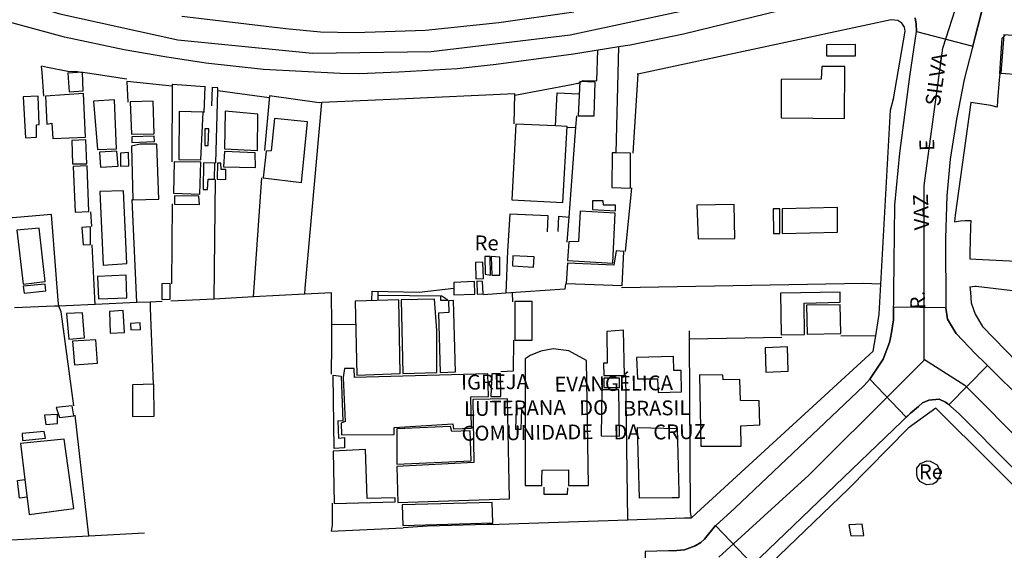
# Model space of a CAD drawing. Units: millimetres. Extents: x 183114 to 185533, y 1677027 to 1679829.
# Drawn here: x 184734 to 184900, y 1679351 to 1679440 of the extents above; entities that cross this region are included whole.
import ezdxf
from ezdxf.enums import TextEntityAlignment as Align

# ---------------------------------------------------------------- set-up
doc = ezdxf.new("R2010")
doc.units = ezdxf.units.MM
doc.header["$LTSCALE"] = 3
doc.header["$MEASUREMENT"] = 0
for name, color, linetype in [('V-AREA_VERDE', 90, 'Continuous'), ('V-EDIFICACAO', 50, 'Continuous'), ('V-ESCADA', 121, 'Continuous'), ('V-LOTE', 1, 'Continuous'), ('V-NOME_DOS_LOGRADOUROS', 7, 'Continuous'), ('V-QUADRA', 1, 'Continuous'), ('V-TEMPLO', 4, 'Continuous'), ('V-TESTADA', 63, 'Continuous')]:
    doc.layers.add(name, color=color, linetype=linetype)
doc.layers.add('V-CRUZAMENTO', color=1, linetype='Continuous', plot=False)
doc.layers.add('V-EIXO_DE_LOGRADOURO', color=3, linetype='Continuous', plot=False)
doc.styles.get("Standard").update_dxf_attribs({"font": 'ARIAL.TTF'})

msp = doc.modelspace()

# ---------------------------------------------------------------- linework, layer by layer
at = {"layer": 'V-AREA_VERDE'}
msp.add_lwpolyline([(184918.88, 1679346.71), (184891.98, 1679373.71), (184890.04, 1679375.4), (184889.68, 1679375.72), (184888.61, 1679376.19), (184886.88, 1679376.03), (184885.8, 1679375.57), (184885.1, 1679374.98), (184883.77, 1679373.87), (184852.82, 1679344.2)], dxfattribs=at)
at = {"layer": 'V-CRUZAMENTO', "linetype": 'Continuous'}
msp.add_lwpolyline([(184884.54, 1679440.4), (184884.76, 1679439.31), (184884.77, 1679438.06), (184894.266, 1679435.623), (184896.017, 1679442.446)], dxfattribs=at)
msp.add_lwpolyline([(184889.71, 1679391.6), (184880.938, 1679391.714), (184880.91, 1679389.55), (184880.55, 1679387.44), (184880.39, 1679386.51), (184880.26, 1679385.76), (184879.15, 1679382.95), (184877.82, 1679380.92), (184876.94, 1679379.59), (184883.068, 1679373.197), (184883.77, 1679373.87), (184885.1, 1679374.98), (184885.8, 1679375.57), (184886.88, 1679376.03), (184888.61, 1679376.19), (184889.68, 1679375.72), (184890.04, 1679375.4), (184890.23, 1679375.235), (184896.764, 1679381.85), (184896.35, 1679382.26), (184894.74, 1679383.85), (184891.45, 1679387.27), (184891.35, 1679387.44), (184890, 1679389.69)], close=True, dxfattribs=at)
at = {"layer": 'V-CRUZAMENTO'}
msp.add_lwpolyline([(184842.54, 1679341.11), (184843.31, 1679340.03), (184843.92, 1679338.77), (184843.92, 1679338.39), (184850.857, 1679338.528), (184850.84, 1679339.96), (184851.08, 1679341.34), (184851.99, 1679343.12), (184852.82, 1679344.2), (184857.201, 1679348.4), (184850.95, 1679354.92), (184849.09, 1679352.65), (184848.48, 1679352.11), (184847.49, 1679351.53), (184845.71, 1679350.83), (184845.02, 1679350.79), (184843.77, 1679350.7), (184843.02, 1679350.68), (184839.09, 1679350.58), (184839.19, 1679346.11), (184839.28, 1679342.42), (184839.88, 1679342.41), (184841.36, 1679341.95), (184842.54, 1679341.11)], close=True, dxfattribs=at)
at = {"layer": 'V-EDIFICACAO'}
for points in [[(184899.48, 1679437.52), (184898.97, 1679431.07), (184902.19, 1679430.85), (184902.26, 1679431.14), (184907.57, 1679430.74), (184907.83, 1679436.89), (184899.48, 1679437.52)], [(184869.6, 1679435.83), (184869.6, 1679433.96), (184874.5, 1679433.96), (184874.5, 1679435.87), (184869.6, 1679435.83)], [(184744.27, 1679431.19), (184744.27, 1679431.22), (184741.82, 1679431.07), (184742.07, 1679427.92), (184744.38, 1679428.07)], [(184862.01, 1679430.01), (184861.98, 1679423.53), (184872.67, 1679423.42), (184872.74, 1679432.2), (184868.83, 1679432.2), (184868.75, 1679430.04), (184862.01, 1679430.01)], [(184828.1, 1679429.64), (184827.77, 1679423.89), (184830.48, 1679423.89), (184830.63, 1679429.57), (184828.1, 1679429.64)], [(184734.31, 1679427.08), (184734.68, 1679420.19), (184736.54, 1679420.27), (184736.54, 1679422.35), (184736.98, 1679422.43), (184736.84, 1679427.22), (184734.31, 1679427.08)], [(184738.08, 1679427.22), (184738.3, 1679422.5), (184739.15, 1679422.65), (184739.29, 1679420.05), (184744.79, 1679420.27), (184744.46, 1679427.63), (184738.08, 1679427.22)], [(184746.14, 1679426.35), (184746.8, 1679418.22), (184750.02, 1679418.36), (184749.69, 1679426.57), (184746.14, 1679426.35)], [(184752.33, 1679426.24), (184752.55, 1679420.78), (184756.36, 1679420.85), (184756.17, 1679426.38), (184752.33, 1679426.24)], [(184760.57, 1679424.59), (184760.5, 1679416.53), (184764.23, 1679416.46), (184764.63, 1679424.48), (184760.57, 1679424.59)], [(184768.33, 1679424.66), (184768.22, 1679418.32), (184773.79, 1679418.03), (184773.83, 1679424.15), (184768.33, 1679424.66)], [(184776.61, 1679423.45), (184776.06, 1679418), (184775.22, 1679417.96), (184774.74, 1679413.45), (184781.19, 1679412.69), (184782.21, 1679422.9), (184776.61, 1679423.45)], [(184765.18, 1679421.69), (184764.89, 1679421.69), (184764.89, 1679418.91), (184765.48, 1679418.87), (184765.59, 1679421.69), (184765.18, 1679421.69)], [(184823.97, 1679422.18), (184817.3, 1679422.46), (184816.64, 1679409.76), (184825.21, 1679409.32), (184825.94, 1679422.1)], [(184742.48, 1679419.75), (184742.59, 1679415.8), (184745.04, 1679415.83), (184744.86, 1679419.86), (184742.48, 1679419.75)], [(184752.62, 1679420.34), (184752.62, 1679419.42), (184756.43, 1679419.57), (184756.36, 1679420.49), (184752.62, 1679420.34)], [(184747.17, 1679417.78), (184747.31, 1679415.25), (184750.28, 1679415.4), (184750.1, 1679417.96), (184747.17, 1679417.78)], [(184754.01, 1679419.13), (184752.55, 1679418.8), (184752.77, 1679409.76), (184757.13, 1679409.87), (184756.8, 1679419.13), (184754.01, 1679419.13)], [(184768.22, 1679417.89), (184768.04, 1679415.29), (184773.46, 1679415.21), (184773.39, 1679417.67), (184768.22, 1679417.89)], [(184750.68, 1679417.63), (184750.72, 1679415.43), (184752.07, 1679415.47), (184752.04, 1679417.7), (184750.68, 1679417.63)], [(184834.22, 1679417.66), (184833.52, 1679417.67), (184833.45, 1679411.81), (184836.6, 1679411.73), (184836.63, 1679417.63)], [(184742.7, 1679415.36), (184743.06, 1679407.67), (184745.37, 1679407.81), (184745.08, 1679415.47), (184742.7, 1679415.36)], [(184759.76, 1679416.16), (184759.62, 1679410.89), (184764.05, 1679410.71), (184764.23, 1679416.09), (184759.76, 1679416.16)], [(184764.67, 1679415.98), (184764.6, 1679411.48), (184765.37, 1679411.48), (184765.48, 1679413.23), (184766.54, 1679413.23), (184766.61, 1679415.94), (184764.67, 1679415.98)], [(184766.98, 1679413.23), (184768.41, 1679413.2), (184768.41, 1679414.88), (184767.67, 1679414.88), (184767.6, 1679415.94), (184767.05, 1679415.94), (184766.98, 1679413.23)], [(184747.2, 1679411.18), (184747.79, 1679398.77), (184751.78, 1679399.02), (184751.19, 1679411.29), (184747.2, 1679411.18)], [(184759.8, 1679410.41), (184759.8, 1679409.02), (184763.98, 1679408.99), (184763.9, 1679410.34), (184759.8, 1679410.41)], [(184830.19, 1679409.57), (184830.23, 1679408.14), (184834.07, 1679407.92), (184834.07, 1679408.84), (184832.06, 1679408.88), (184831.98, 1679409.57), (184830.19, 1679409.57)], [(184847.77, 1679408.88), (184848.02, 1679403.16), (184854.18, 1679403.24), (184854.07, 1679408.95), (184847.77, 1679408.88)], [(184860.66, 1679408.25), (184860.7, 1679404.08), (184861.79, 1679404.08), (184861.76, 1679408.25), (184860.66, 1679408.25)], [(184862.16, 1679408.25), (184862.16, 1679404.08), (184871.5, 1679404.3), (184871.46, 1679408.47), (184862.16, 1679408.25)], [(184828.14, 1679407.85), (184827.85, 1679402.72), (184826.2, 1679402.69), (184826.01, 1679399.54), (184833.63, 1679399.1), (184834.03, 1679407.52), (184828.14, 1679407.85)], [(184733.25, 1679404.63), (184734.27, 1679395.58), (184738.01, 1679395.99), (184736.98, 1679404.99), (184733.25, 1679404.63)], [(184744.2, 1679405.1), (184744.38, 1679402.17), (184745.66, 1679402.21), (184745.63, 1679405.18), (184744.2, 1679405.1)], [(184812.06, 1679400.2), (184812.13, 1679397.23), (184813.05, 1679397.05), (184812.94, 1679400.2), (184812.06, 1679400.2)], [(184813.16, 1679400.2), (184813.23, 1679397.08), (184814.62, 1679397.08), (184814.62, 1679400.09), (184813.16, 1679400.2)], [(184816.79, 1679400.34), (184816.71, 1679398.66), (184820.26, 1679398.4), (184820.37, 1679400.16), (184816.79, 1679400.34)], [(184825.98, 1679399.1), (184825.79, 1679395.69), (184835.21, 1679395.36), (184835.46, 1679401.08), (184834.22, 1679401.15), (184833.81, 1679398.73), (184825.98, 1679399.1)], [(184810.49, 1679399.21), (184810.56, 1679396.46), (184811.84, 1679396.53), (184811.73, 1679399.28), (184810.49, 1679399.21)], [(184746.8, 1679396.86), (184746.98, 1679393.09), (184751.78, 1679393.24), (184751.63, 1679397.05), (184746.8, 1679396.86)], [(184734.27, 1679395.22), (184734.46, 1679394.04), (184738.12, 1679394.45), (184738.01, 1679395.58), (184734.27, 1679395.22)], [(184757.68, 1679395.62), (184757.64, 1679392.98), (184759.07, 1679393.02), (184759.07, 1679395.66), (184757.68, 1679395.62)], [(184806.86, 1679394.89), (184806.86, 1679393.79), (184810.41, 1679393.9), (184810.34, 1679396.02), (184806.86, 1679395.84)], [(184810.74, 1679396.06), (184810.78, 1679393.9), (184811.8, 1679393.93), (184811.69, 1679396.02), (184810.74, 1679396.06)], [(184798, 1679392.95), (184798.25, 1679380.53), (184804, 1679380.68), (184803.97, 1679387.78), (184803.6, 1679393.02), (184798, 1679392.95)], [(184861.87, 1679394.04), (184861.98, 1679387.01), (184865.9, 1679387.09), (184865.86, 1679392.36), (184871.94, 1679392.51), (184871.94, 1679394.23), (184861.87, 1679394.04)], [(184790.23, 1679392.69), (184790.53, 1679380.27), (184797.81, 1679380.53), (184797.59, 1679392.95), (184790.23, 1679392.69)], [(184804.26, 1679390.67), (184804.52, 1679380.71), (184807.12, 1679380.79), (184806.79, 1679392.8), (184805.94, 1679392.76), (184805.98, 1679390.78), (184804.26, 1679390.67)], [(184817.11, 1679392.62), (184817.15, 1679386.13), (184820.04, 1679386.13), (184820.04, 1679392.65), (184817.11, 1679392.62)], [(184866.26, 1679392.03), (184866.37, 1679387.12), (184872.05, 1679387.23), (184871.94, 1679392.1), (184866.26, 1679392.03)], [(184741.6, 1679390.6), (184741.97, 1679386.28), (184744.6, 1679386.5), (184744.31, 1679390.71), (184741.6, 1679390.6)], [(184748.85, 1679390.97), (184748.96, 1679387.31), (184751.34, 1679387.45), (184751.16, 1679391.15), (184748.85, 1679390.97)], [(184752.4, 1679388.92), (184752.44, 1679387.89), (184754.05, 1679387.93), (184753.98, 1679389.03), (184752.4, 1679388.92)], [(184832.61, 1679387.6), (184832.68, 1679382.29), (184832.06, 1679382.29), (184832.09, 1679380.2), (184835.57, 1679380.2), (184835.43, 1679387.82), (184832.61, 1679387.6)], [(184742.62, 1679385.95), (184742.92, 1679381.96), (184746.8, 1679382.29), (184746.51, 1679386.17), (184742.62, 1679385.95)], [(184859.27, 1679384.85), (184859.41, 1679380.75), (184863.15, 1679380.93), (184863.04, 1679385), (184859.27, 1679384.85)], [(184837.62, 1679383.24), (184837.77, 1679379.65), (184841.14, 1679379.65), (184841.25, 1679377.34), (184845.2, 1679377.45), (184845.13, 1679381.04), (184843.92, 1679381.01), (184843.85, 1679383.39), (184837.62, 1679383.24)], [(184790.12, 1679379.87), (184790.05, 1679381.34), (184788.44, 1679381.37), (184788.18, 1679379.87), (184788.55, 1679372.47), (184787.85, 1679372.14), (184787.93, 1679370.2), (184796.79, 1679370.24), (184796.79, 1679371.45), (184806.68, 1679372.07), (184806.79, 1679371.19), (184809.83, 1679371.34), (184809.72, 1679376.58), (184812.68, 1679376.68), (184812.57, 1679380.46), (184790.12, 1679379.87)], [(184788.41, 1679369.75), (184788.41, 1679368.04), (184786.66, 1679367.93), (184786.51, 1679380.25), (184787.88, 1679380.1), (184788.14, 1679372.53), (184787.28, 1679372.57), (184787.43, 1679369.64), (184788.41, 1679369.75)], [(184813.23, 1679380.46), (184813.09, 1679376.68), (184814.77, 1679376.68), (184814.73, 1679380.46), (184813.23, 1679380.46)], [(184832.64, 1679379.76), (184832.09, 1679379.76), (184832.09, 1679378.19), (184834.73, 1679378.15), (184834.73, 1679379.76), (184832.64, 1679379.76)], [(184852.24, 1679379.47), (184852.16, 1679380.27), (184848.24, 1679380.31), (184848.46, 1679368.3), (184855.24, 1679368.3), (184855.17, 1679371.74), (184858.39, 1679371.89), (184858.28, 1679375.95), (184855.13, 1679375.99), (184855.02, 1679379.54), (184852.24, 1679379.47)], [(184756.32, 1679378.74), (184756.32, 1679378.74), (184752.73, 1679378.63), (184752.73, 1679378.63), (184752.73, 1679378.63), (184752.7, 1679373.28), (184756.36, 1679373.32), (184756.36, 1679373.32)], [(184831.76, 1679377.75), (184831.65, 1679370.06), (184834.73, 1679369.98), (184834.62, 1679377.78), (184831.76, 1679377.75)], [(184739.84, 1679374.82), (184740.39, 1679373.1), (184742.81, 1679373.39), (184742.55, 1679375.07), (184739.84, 1679374.82)], [(184810.05, 1679376.17), (184810.19, 1679365.55), (184797.27, 1679364.86), (184797.41, 1679358.81), (184816.24, 1679359.44), (184815.87, 1679376.28), (184810.05, 1679376.17)], [(184737.9, 1679373.54), (184738.12, 1679371.92), (184740.06, 1679372.11), (184740.06, 1679373.65), (184737.9, 1679373.54)], [(184817.33, 1679374.56), (184817.26, 1679371.15), (184818.21, 1679371.15), (184818.29, 1679374.52), (184817.33, 1679374.56)], [(184797.23, 1679371.23), (184797.23, 1679365.26), (184809.79, 1679365.81), (184809.61, 1679370.9), (184806.53, 1679370.75), (184806.31, 1679371.63), (184797.23, 1679371.23)], [(184844.77, 1679359.63), (184843.63, 1679359.62), (184838.14, 1679359.55), (184837.77, 1679371.42), (184844.48, 1679371.28), (184844.75, 1679360.63), (184844.77, 1679359.63)], [(184734.13, 1679370.42), (184734.2, 1679369.25), (184738.05, 1679369.65), (184737.86, 1679370.79), (184734.13, 1679370.42)], [(184734.6, 1679362.66), (184735.3, 1679356.8), (184742.84, 1679357.79), (184741.23, 1679369.47), (184733.87, 1679368.77)], [(184786.5, 1679367.46), (184786.68, 1679358.63), (184796.97, 1679358.92), (184796.97, 1679359.62), (184792.25, 1679359.47), (184791.99, 1679367.71), (184786.5, 1679367.46)], [(184886.5, 1679361.79), (184885.46, 1679362.32), (184885.38, 1679362.36), (184885, 1679362.83), (184884.83, 1679363.42), (184884.83, 1679364.59), (184885.46, 1679365.37), (184886.51, 1679365.82), (184887.11, 1679365.76), (184888.25, 1679365.16), (184888.74, 1679364.07), (184888.77, 1679363.43), (184888.41, 1679362.69), (184888.09, 1679362.26), (184887.53, 1679361.92), (184887.46, 1679361.91), (184886.5, 1679361.79)], [(184798.14, 1679358.41), (184798.25, 1679354.93), (184813.42, 1679355.37), (184813.31, 1679358.81), (184798.14, 1679358.41)]]:
    msp.add_lwpolyline(points, close=True, dxfattribs=at)
at = {"layer": 'V-EIXO_DE_LOGRADOURO'}
for points in [[(184721.72, 1679447.01), (184723.25, 1679446.33), (184740.48, 1679441.05), (184760.35, 1679436.65), (184783.01, 1679434.45), (184803.03, 1679434.74), (184826.42, 1679437.52), (184849.81, 1679442.5), (184865.31, 1679446.48)], [(184886.09, 1679387.44), (184886.06, 1679412.14), (184889.21, 1679435.29), (184891.3, 1679441.73)], [(184886.11, 1679382.8), (184886.1, 1679382.8), (184886.09, 1679387.44)], [(184881.34, 1679378.05), (184886.11, 1679382.8)], [(184892.91, 1679378.52), (184886.11, 1679382.8)], [(184851.51, 1679349.63), (184866.66, 1679363.44), (184881.34, 1679378.05)], [(184919, 1679353.76), (184913.34, 1679358.07), (184893.03, 1679378.44), (184892.91, 1679378.52)]]:
    msp.add_lwpolyline(points, dxfattribs=at)
at = {"layer": 'V-ESCADA'}
msp.add_lwpolyline([(184873.74, 1679353.18), (184875.89, 1679353.25), (184875.64, 1679355.18), (184873.38, 1679355.07), (184873.74, 1679353.18)], close=True, dxfattribs=at)
at = {"layer": 'V-LOTE'}
for points in [[(184880.52, 1679440.03), (184837.87, 1679430.92)], [(184878.51, 1679390.5), (184880.42, 1679424.85), (184880.9, 1679426.72), (184882.89, 1679438.11), (184882.75, 1679438.83), (184882.34, 1679439.5), (184881.66, 1679439.95), (184880.52, 1679440.03)], [(184830.91, 1679429.76), (184831.13, 1679434.93)], [(184834.22, 1679417.66), (184834.67, 1679435.49)], [(184741.84, 1679431.36), (184738.42, 1679432.04), (184737.39, 1679432.24)], [(184737.75, 1679427.2), (184737.49, 1679431.23), (184737.39, 1679432.24)], [(184751.75, 1679430.05), (184745.14, 1679431.06), (184744.27, 1679431.19)], [(184751.79, 1679429.66), (184751.76, 1679429.66)], [(184759.42, 1679428.86), (184751.79, 1679429.66)], [(184752, 1679426.21), (184751.79, 1679429.66)], [(184837.87, 1679430.92), (184837.02, 1679417.6)], [(184837.87, 1679430.92), (184837.75, 1679430.89)], [(184898.83, 1679430.98), (184898.74, 1679429.93), (184898.45, 1679426.44), (184898.36, 1679425.37)], [(184759.48, 1679429.14), (184759.38, 1679429.15)], [(184759.38, 1679416.17), (184759.48, 1679429.14)], [(184764.92, 1679428.76), (184759.48, 1679429.14)], [(184764.92, 1679428.76), (184764.75, 1679424.42)], [(184764.99, 1679428.76), (184764.92, 1679428.76)], [(184766.14, 1679428.66), (184766, 1679425.56)], [(184767.08, 1679428.59), (184766.07, 1679428.67)], [(184766.76, 1679415.94), (184767.07, 1679428.07)], [(184767.07, 1679428.07), (184767.01, 1679428.08)], [(184767.07, 1679428.07), (184767.08, 1679428.59)], [(184775.76, 1679426.89), (184767.07, 1679428.07)], [(184827.75, 1679429.33), (184826.65, 1679429.12), (184817.13, 1679427.31)], [(184775.8, 1679427.23), (184774.96, 1679418.06)], [(184784.15, 1679426.09), (184775.8, 1679427.23)], [(184797.51, 1679426.7), (184784.6, 1679426.11)], [(184817.11, 1679427.6), (184797.51, 1679426.7)], [(184816.99, 1679422.54), (184817.11, 1679427.6)], [(184817.13, 1679427.6), (184817.11, 1679427.6)], [(184823.97, 1679422.18), (184824.27, 1679427.75), (184827.9, 1679427.59)], [(184893.94, 1679426.15), (184891.33, 1679407.18), (184891.18, 1679406.07)], [(184893.94, 1679426.16), (184893.94, 1679426.15)], [(184898.36, 1679425.37), (184897.31, 1679425.6), (184893.94, 1679426.15)], [(184781.72, 1679393.85), (184781.81, 1679394.9), (184784.6, 1679426.11)], [(184784.6, 1679426.11), (184784.15, 1679426.09)], [(184827.42, 1679421.97), (184827.56, 1679423.89)], [(184825.93, 1679421.92), (184827.42, 1679421.97)], [(184826.28, 1679406.85), (184827.42, 1679421.97)], [(184766.46, 1679393.06), (184766.69, 1679413.17)], [(184773.1, 1679393.41), (184774.52, 1679413.44)], [(184835.75, 1679401.08), (184836.85, 1679411.76)], [(184753.44, 1679392.45), (184752.64, 1679409.82)], [(184759.35, 1679395.63), (184759.43, 1679409.06)], [(184740.29, 1679391.88), (184740.21, 1679392.89), (184739.08, 1679407.31), (184731.19, 1679406.62)], [(184745.86, 1679405.25), (184745.71, 1679407.72)], [(184822.63, 1679404.34), (184822.75, 1679407.05), (184816.29, 1679407.36), (184815.87, 1679401.12), (184815.62, 1679394.05)], [(184824.4, 1679404.4), (184824.51, 1679406.98), (184826.28, 1679406.85)], [(184825.96, 1679402.64), (184826.28, 1679406.85)], [(184891.18, 1679406.07), (184892.2, 1679406.22), (184892.96, 1679406.25), (184893.92, 1679406.27)], [(184893.92, 1679406.27), (184893.9, 1679405.29), (184893.78, 1679400.8), (184893.76, 1679399.83)], [(184746.4, 1679392.15), (184746.35, 1679393.22), (184745.9, 1679402.19)], [(184893.76, 1679399.83), (184894.76, 1679399.76), (184902.77, 1679399.4)], [(184793.04, 1679392.79), (184793.11, 1679394.4), (184801.03, 1679394.2), (184806.86, 1679394.89)], [(184825.65, 1679395.61), (184825.54, 1679394.72), (184815.62, 1679394.05)], [(184835.11, 1679394.97), (184875.78, 1679395.7), (184878.71, 1679395.61)], [(184893.8, 1679395.13), (184894.68, 1679395.21), (184894.83, 1679395.22), (184901.44, 1679394.43)], [(184893.8, 1679395.13), (184893.88, 1679394.17), (184894.02, 1679392.44), (184894.67, 1679390.53), (184895.93, 1679388.44)], [(184766.46, 1679393.06), (184759.18, 1679392.68)], [(184773.1, 1679393.41), (184766.46, 1679393.06)], [(184781.72, 1679393.85), (184773.1, 1679393.41)], [(184786.29, 1679388.71), (184786.23, 1679394.09), (184781.72, 1679393.85)], [(184794.11, 1679392.83), (184794.1, 1679394.37)], [(184804.61, 1679393.55), (184794.16, 1679393.63)], [(184804.61, 1679393.55), (184804.61, 1679392.88), (184804.85, 1679392.88), (184805.85, 1679392.88), (184804.85, 1679393.55), (184804.61, 1679393.55)], [(184815.62, 1679394.05), (184811.87, 1679393.79)], [(184816.7, 1679394.08), (184816.74, 1679392.57)], [(184740.29, 1679391.88), (184739.56, 1679391.85), (184732.85, 1679391.56)], [(184746.4, 1679392.15), (184741.56, 1679391.94), (184740.29, 1679391.88)], [(184742.81, 1679375.07), (184740.69, 1679390.89), (184740.29, 1679391.88)], [(184753.44, 1679392.45), (184746.4, 1679392.15)], [(184755.67, 1679392.54), (184753.44, 1679392.45)], [(184757.69, 1679392.64), (184755.67, 1679392.54)], [(184755.67, 1679392.54), (184755.71, 1679391.54), (184756.18, 1679378.74)], [(184877.91, 1679386.87), (184878.51, 1679390.5)], [(184786.21, 1679380.39), (184786.32, 1679385.43), (184786.29, 1679388.71)], [(184790.32, 1679388.78), (184786.29, 1679388.71)], [(184895.93, 1679388.44), (184905.55, 1679378.53)], [(184846.54, 1679386.36), (184846.53, 1679387.73)], [(184846.54, 1679386.36), (184862.12, 1679386.62)], [(184846.87, 1679356.26), (184846.7, 1679357.26), (184846.54, 1679386.36)], [(184877.91, 1679386.87), (184872.03, 1679386.83)], [(184877.48, 1679384.28), (184877.91, 1679386.87)], [(184814.75, 1679380.84), (184816.89, 1679380.97), (184816.93, 1679386.14)], [(184846.87, 1679356.26), (184847.71, 1679357.03), (184877.48, 1679384.28)], [(184836.14, 1679355.9), (184835.82, 1679380.23)], [(184745.36, 1679353.23), (184743.05, 1679373.52)], [(184906.77, 1679356.1), (184888.07, 1679374.68), (184883.37, 1679371.33), (184873.35, 1679361.13), (184852.9, 1679341.46), (184852.17, 1679322.01), (184853.59, 1679306.42), (184853.69, 1679276.33), (184854.47, 1679273.65), (184856.17, 1679271.59), (184856.17, 1679271.59), (184858.66, 1679271.71), (184862.96, 1679271.52), (184876, 1679271.64), (184878.46, 1679271.52), (184880.62, 1679271.41), (184890.27, 1679271.95), (184897.61, 1679272.18), (184900.64, 1679272.13)], [(184734.95, 1679359.7), (184733.67, 1679359.56), (184733.34, 1679362.54), (184734.6, 1679362.66)], [(184826.01, 1679361.27), (184825.95, 1679360.14), (184822.07, 1679360.16), (184822.05, 1679361.42)], [(184786.21, 1679353.98), (184786.39, 1679354.99), (184786.41, 1679358.72)], [(184813.47, 1679355.14), (184814.48, 1679355.17), (184836.14, 1679355.9)], [(184836.14, 1679355.9), (184845.71, 1679356.22), (184846.87, 1679356.26)], [(184731.14, 1679352.5), (184745.36, 1679353.23)], [(184745.36, 1679353.23), (184754.72, 1679353.71)], [(184786.21, 1679353.98), (184787.38, 1679354.04), (184798.3, 1679354.56)]]:
    msp.add_lwpolyline(points, dxfattribs=at)
at = {"layer": 'V-QUADRA'}
for p, q in [((184896.01, 1679442.42), (184892.82, 1679429.99)), ((184892.82, 1679429.99), (184891.52, 1679423.3)), ((184891.52, 1679423.3), (184890.47, 1679416.61)), ((184890.47, 1679416.61), (184889.9, 1679410.44)), ((184889.9, 1679410.44), (184889.66, 1679403.28)), ((184889.66, 1679403.28), (184889.71, 1679391.6)), ((184889.71, 1679391.6), (184890, 1679389.69)), ((184890, 1679389.69), (184891.35, 1679387.44)), ((184891.35, 1679387.44), (184891.45, 1679387.27)), ((184891.45, 1679387.27), (184894.74, 1679383.85)), ((184894.74, 1679383.85), (184896.35, 1679382.26)), ((184896.35, 1679382.26), (184909.02, 1679369.71))]:
    msp.add_line(p, q, dxfattribs=at)
for points in [[(184866.48, 1679442.71), (184845.53, 1679437.65), (184836.53, 1679435.78), (184834.67, 1679435.49), (184826.99, 1679434.28), (184813.99, 1679432.52), (184807.43, 1679431.82), (184797.56, 1679431.22), (184790.98, 1679430.98), (184787.69, 1679431.03), (184774.81, 1679431.68), (184765.04, 1679432.77), (184758.14, 1679433.79), (184751.33, 1679435.01), (184741.25, 1679437.13), (184727.79, 1679440.76)], [(184761.05, 1679440.67), (184778.57, 1679438.57), (184784.39, 1679438.02), (184790.17, 1679437.93), (184802.09, 1679438.32), (184814.45, 1679439.58), (184827.09, 1679441.41)], [(184843.77, 1679350.7), (184845.02, 1679350.79), (184845.71, 1679350.83), (184847.49, 1679351.53), (184848.48, 1679352.11), (184849.09, 1679352.65), (184850.95, 1679354.92), (184850.98, 1679354.96), (184854.21, 1679357.84), (184875.91, 1679378.47), (184876.94, 1679379.59), (184877.82, 1679380.92), (184879.15, 1679382.95), (184880.26, 1679385.76), (184880.39, 1679386.51), (184880.55, 1679387.44), (184880.91, 1679389.55), (184881.16, 1679408.84), (184881.98, 1679417.59), (184883.64, 1679430.53), (184884.77, 1679438.06), (184884.76, 1679439.31), (184884.54, 1679440.4)], [(184918.88, 1679346.71), (184891.98, 1679373.71), (184890.04, 1679375.4), (184889.68, 1679375.72), (184888.61, 1679376.19), (184886.88, 1679376.03), (184885.8, 1679375.57), (184885.1, 1679374.98), (184883.77, 1679373.87), (184852.82, 1679344.2)]]:
    msp.add_lwpolyline(points, dxfattribs=at)
at = {"layer": 'V-TEMPLO'}
msp.add_lwpolyline([(184818.87, 1679361.65), (184820.66, 1679361.67), (184821.66, 1679361.68), (184821.68, 1679362.69), (184821.72, 1679364.27), (184826.18, 1679364.34), (184826.18, 1679361.65), (184829.52, 1679361.69), (184829.21, 1679382.73), (184826.22, 1679384.35), (184823.58, 1679384.68), (184821.48, 1679384.27), (184819.71, 1679383.57), (184818.84, 1679382.98), (184818.87, 1679361.65)], close=True, dxfattribs=at)
at = {"layer": 'V-TESTADA'}
for points in [[(184880.52, 1679440.03), (184837.87, 1679430.92)], [(184878.51, 1679390.5), (184880.42, 1679424.85), (184880.9, 1679426.72), (184882.89, 1679438.11), (184882.75, 1679438.83), (184882.34, 1679439.5), (184881.66, 1679439.95), (184880.52, 1679440.03)], [(184898.83, 1679430.98), (184898.9, 1679431.93), (184899.24, 1679436.97), (184899.79, 1679437.5)], [(184741.84, 1679431.36), (184738.42, 1679432.04), (184737.39, 1679432.24)], [(184741.84, 1679431.36), (184743.14, 1679431.43), (184744.27, 1679431.19)], [(184751.75, 1679430.05), (184745.14, 1679431.06), (184744.27, 1679431.19)], [(184751.79, 1679429.66), (184751.76, 1679429.66)], [(184759.42, 1679428.86), (184751.79, 1679429.66)], [(184827.75, 1679429.33), (184828.65, 1679429.82), (184830.91, 1679429.76)], [(184837.87, 1679430.92), (184837.75, 1679430.89)], [(184898.83, 1679430.98), (184898.74, 1679429.93), (184898.45, 1679426.44), (184898.36, 1679425.37)], [(184759.48, 1679429.14), (184759.38, 1679429.15)], [(184764.92, 1679428.76), (184759.48, 1679429.14)], [(184764.99, 1679428.76), (184764.92, 1679428.76)], [(184767.08, 1679428.59), (184766.07, 1679428.67)], [(184767.07, 1679428.07), (184767.01, 1679428.08)], [(184767.07, 1679428.07), (184767.01, 1679428.08)], [(184775.76, 1679426.89), (184767.07, 1679428.07)], [(184775.76, 1679426.89), (184767.07, 1679428.07)], [(184827.75, 1679429.33), (184826.65, 1679429.12), (184817.13, 1679427.31)], [(184784.15, 1679426.09), (184775.8, 1679427.23)], [(184797.51, 1679426.7), (184784.6, 1679426.11)], [(184817.11, 1679427.6), (184797.51, 1679426.7)], [(184817.13, 1679427.6), (184817.11, 1679427.6)], [(184893.94, 1679426.15), (184891.33, 1679407.18), (184891.18, 1679406.07)], [(184893.94, 1679426.16), (184893.94, 1679426.15)], [(184784.6, 1679426.11), (184784.15, 1679426.09)], [(184893.92, 1679406.27), (184893.9, 1679405.29), (184893.78, 1679400.8), (184893.76, 1679399.83)], [(184893.8, 1679395.13), (184893.88, 1679394.17), (184894.02, 1679392.44), (184894.67, 1679390.53), (184895.93, 1679388.44)], [(184877.91, 1679386.87), (184878.51, 1679390.5)], [(184895.93, 1679388.44), (184905.55, 1679378.53)], [(184877.48, 1679384.28), (184877.91, 1679386.87)], [(184846.87, 1679356.26), (184847.71, 1679357.03), (184877.48, 1679384.28)], [(184813.47, 1679355.14), (184812.48, 1679355.11), (184802.4, 1679354.83), (184798.3, 1679354.56)], [(184813.47, 1679355.14), (184814.48, 1679355.17), (184836.14, 1679355.9)], [(184836.14, 1679355.9), (184845.71, 1679356.22), (184846.87, 1679356.26)], [(184731.14, 1679352.5), (184745.36, 1679353.23)], [(184745.36, 1679353.23), (184754.72, 1679353.71)], [(184786.21, 1679353.98), (184787.38, 1679354.04), (184798.3, 1679354.56)]]:
    msp.add_lwpolyline(points, dxfattribs=at)

# ---------------------------------------------------------------- texts
at = {"layer": 'V-NOME_DOS_LOGRADOUROS'}
for s, rotation, p in [('SILVA', 82.10637, (184888.407, 1679429.967)), ('E', 92.33052, (184886.858, 1679418.988)), ('VAZ', 92.33052, (184885.889, 1679407.707)), ('R.', 92.33052, (184885.292, 1679392.898)), ('IGREJA', 0.76483, (184813.783, 1679378.793)), ('EVANGÉLICA', 0.76483, (184833.783, 1679378.521)), ('LUTERANA', 0.76483, (184817.133, 1679374.403)), ('DO', 0.76483, (184830.403, 1679374.465)), ('BRASIL', 0.76483, (184841.013, 1679374.392)), ('COMUNIDADE', 0.76483, (184819.243, 1679370.269)), ('DA', 0.76483, (184835.953, 1679370.374)), ('CRUZ', 0.76483, (184844.873, 1679370.398))]:
    msp.add_text(s, height=2.5, rotation=rotation, dxfattribs=at).set_placement(p, align=Align.MIDDLE)
for p in [(184810.34, 1679401.25), (184885.19, 1679362.74)]:
    msp.add_text('Re', height=2.5, dxfattribs=at).set_placement(p)

doc.saveas('drawing.dxf')
